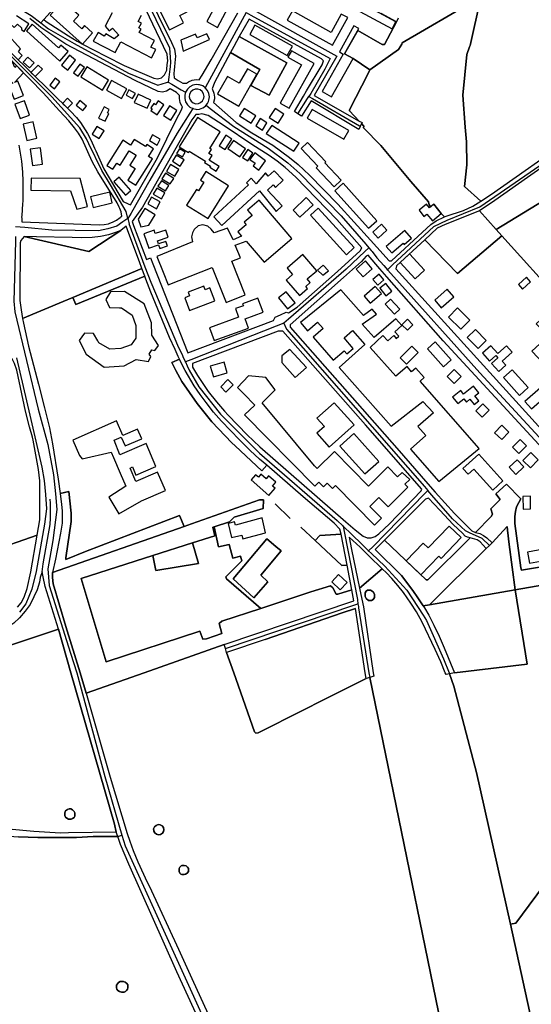
# Model space of a CAD drawing. Units: metres. Extents: x 92957 to 237079, y 464238 to 625000.
# Drawn here: x 115707 to 116151, y 562213 to 563067 of the extents above; entities that cross this region are included whole.
import ezdxf

# ---------------------------------------------------------------- set-up
doc = ezdxf.new("R2010")
doc.units = ezdxf.units.M
for name, color, linetype in [('0_TERREIN', 3, 'Continuous'), ('1_WATER', 5, 'Continuous'), ('2_GEBOUWEN', 1, 'Continuous'), ('3_WEGEN', 6, 'Continuous')]:
    doc.layers.add(name, color=color, linetype=linetype)

# ---------------------------------------------------------------- blocks, each defined once
blk = doc.blocks.new('09_west.gml_terrain')
for points in [[(115909.976, 563075.117), (115982.254, 563034.853), (115962.584, 563000.819), (116001.666, 562978.645), (115993.122, 562987.428), (115993.122, 562988.368), (116009.379, 563019.758), (116010.882, 563022.954), (115996.358, 563032.796), (115989.016, 563036.927), (116000.409, 563057.176), (116021.499, 563045.097), (116023.699, 563045.097), (116033.832, 563064.643), (116020.706, 563071.787)], [(115804.119, 563117.423), (115838.927, 563046.657), (115841.54, 563040.941), (115842.242, 563034.973), (115841.779, 563029.19), (115841.451, 563025.666), (115841.209, 563023.054), (115840.838, 563019.528), (115841.189, 563016.193), (115844.523, 563013.735), (115848.561, 563011.454), (115851.988, 563011.574), (115853.652, 563012.735), (115856.887, 563014.025), (115860.331, 563014.545), (115862.744, 563014.354), (115865.586, 563018.299), (115873.133, 563031.638), (115896.359, 563072.622)], [(116035.45, 563067.764), (116033.832, 563064.643), (116023.699, 563045.097), (116021.499, 563045.097), (116000.409, 563057.176), (115989.016, 563036.927), (115996.358, 563032.796), (116010.882, 563022.954), (116035.69, 563040.811), (116038.697, 563045.416), (116038.885, 563046.543), (116100.529, 563082.445)], [(116170.644, 563158.521), (116111.955, 563081.724), (116106.943, 563084.71), (116097.71, 563044.191), (116097.295, 563043.037), (116094.84, 563036.206), (116091.508, 563001.053), (116093.575, 562973.328), (116094.703, 562960.546), (116095.079, 562940.621), (116092.819, 562921.899), (116107.12, 562909.008), (116116.277, 562915.171), (116185.435, 562963.872)], [(116198.072, 562931.949), (116120.496, 562884.499), (116125.396, 562879.044), (116176.373, 562822.307)], [(115728.209, 563066.651), (115730.315, 563064.94), (115749.688, 563052.437), (115757.11, 563047.947), (115761.569, 563045.25), (115781.875, 563034.959), (115797.836, 563026.724), (115823.462, 563015.841), (115826.796, 563015.315), (115830.131, 563016.017), (115831.487, 563017.288), (115832.94, 563018.65), (115834.696, 563022.862), (115834.8, 563023.782), (115835.495, 563029.903), (115835.572, 563030.585), (115835.046, 563036.728), (115798.152, 563114.488)], [(116100.529, 563082.445), (116038.885, 563046.543), (116038.697, 563045.416), (116035.69, 563040.811), (116010.882, 563022.954), (116009.379, 563019.758), (115993.122, 562988.368), (115993.122, 562987.428), (116001.666, 562978.645), (116004.113, 562977.256), (116003.719, 562976.38), (116005.714, 562974.177), (116005.338, 562972.673), (116020.412, 562957.45), (116046.403, 562926.245), (116061.625, 562908.667), (116062.377, 562906.039), (116063.602, 562904.202), (116066.312, 562906.389), (116072.837, 562898.406), (116075.647, 562895.41), (116077.021, 562896.04), (116092.055, 562901.136), (116100.074, 562904.812), (116107.12, 562909.008), (116092.819, 562921.899), (116095.079, 562940.621), (116094.703, 562960.546), (116093.575, 562973.328), (116091.508, 563001.053), (116094.84, 563036.206), (116097.295, 563043.037), (116097.71, 563044.191), (116106.943, 563084.71)], [(115827.323, 563004.257), (115807.314, 563013.735), (115747.348, 563045.38), (115725.677, 563059.703), (115723.609, 563061.364), (115715.959, 563067.507)], [(115699.75, 563037.661), (115751.23, 562987.088), (115756.388, 562981.561), (115760.072, 562977.323), (115766.149, 562967.927), (115769.28, 562961.663), (115772.15, 562955.102), (115773.244, 562952.648), (115780.174, 562937.101), (115797.09, 562908.978), (115801.203, 562906.934), (115803.192, 562905.946), (115826.796, 562946.687), (115842.944, 562979.685), (115847.508, 562988.461), (115848.309, 562990.904), (115847.743, 562991.658), (115846.338, 562994.844), (115845.696, 562998.268), (115845.806, 563000.768), (115843.12, 563003.38), (115837.679, 563006.539), (115834.519, 563004.608), (115831.184, 563003.555), (115827.323, 563004.257)], [(115956.072, 563004.736), (115969.636, 563027.284), (115970.805, 563030.874), (115968.968, 563032.712), (115906.128, 563067.086), (115897.596, 563051.819), (115938.851, 563028.972), (115923.421, 563000.977), (115907.771, 563009.574), (115915.486, 563023.241), (115889.995, 563037.982), (115876.117, 563011.98), (115874.175, 563006.594), (115874.506, 563006.083), (115875.681, 563002.804), (115876.08, 562999.345), (115876.021, 562998.01), (115875.346, 562994.721), (115894.847, 562977.36), (115908.426, 562968.46), (115926.871, 562957.661), (115941.173, 562946.869), (115948.701, 562940.846), (115958.572, 562931.81), (115983.079, 562906.46), (116011.325, 562875.342), (116016.881, 562869.221), (116027.578, 562857.436), (116029.579, 562857.446), (116056.474, 562882.174), (116063.657, 562889.023), (116068.502, 562892.03), (116075.647, 562895.41), (116072.837, 562898.406), (116066.312, 562906.389), (116063.602, 562904.202), (116062.377, 562906.039), (116061.625, 562908.667), (116046.403, 562926.245), (116020.412, 562957.45), (116005.338, 562972.673), (116005.714, 562974.177), (116003.719, 562976.38), (116001.399, 562971.226), (115959.906, 562996.184), (115951.533, 562982.853), (115948.545, 562984.893), (115945.42, 562987.028), (115953.314, 563000.15), (115956.072, 563004.736)], [(115706.43, 562957.786), (115708.935, 562943.752), (115709.652, 562934.227), (115709.939, 562926.517), (115709.939, 562909.085), (115709.765, 562906.676), (115709.038, 562896.623), (115708.936, 562895.218), (115708.974, 562894.546), (115709.161, 562891.317), (115776.301, 562888.532), (115780.571, 562888.903), (115784.284, 562889.46), (115785.292, 562889.908), (115787.626, 562890.946), (115791.153, 562892.617), (115794.429, 562894.956), (115795.052, 562895.401), (115795.796, 562896.239), (115795.212, 562899.971), (115793.981, 562902.822), (115793.452, 562904.047), (115791.842, 562907.774), (115775.082, 562934.672), (115770.109, 562943.516), (115761.269, 562962.861), (115758.322, 562968.204), (115754.822, 562972.809), (115749.85, 562978.889), (115741.745, 562987.548), (115727.655, 563003.117), (115692.292, 563039.228)], [(115889.995, 563037.982), (115915.486, 563023.241), (115907.771, 563009.574), (115923.421, 563000.977), (115938.851, 563028.972), (115897.596, 563051.819), (115892.792, 563043.223), (115889.995, 563037.982)], [(115866.654, 563002.251), (115865.512, 563004.197), (115863.767, 563005.627), (115861.635, 563006.362), (115859.38, 563006.316), (115857.281, 563005.49), (115855.598, 563003.99), (115854.539, 563001.997), (115854.237, 562999.762), (115854.726, 562997.56), (115855.879, 562995.771), (115857.751, 562994.309), (115859.913, 562993.662), (115862.164, 562993.805), (115864.135, 562994.678), (115865.845, 562996.289), (115866.819, 562998.323), (115867.051, 563000.031), (115866.654, 563002.251)], [(115865.058, 562984.797), (115862.482, 562984.219), (115859.972, 562984.241), (115856.635, 562979.685), (115813.739, 562903.834), (115804.652, 562891.544), (115805.935, 562888.135), (115817.067, 562858.547), (115820.763, 562859.884), (115822.771, 562854.762), (115826.525, 562845.179), (115852.977, 562777.672), (115927.179, 562805.56), (115928.746, 562808.598), (115933.48, 562810.645), (115938.282, 562812.722), (115940.33, 562812.333), (115947.847, 562817.069), (115982.948, 562848.221), (116002.536, 562865.973), (116003.81, 562868.521), (115982.149, 562893.16), (115946.6, 562930.054), (115937.399, 562938.252), (115930.54, 562943.774), (115923.514, 562948.626), (115908.426, 562958.394), (115884.538, 562974.549), (115870.667, 562983.545), (115865.058, 562984.797)], [(116120.496, 562884.499), (116198.072, 562931.949), (116233.378, 562940.816), (116227.866, 562977.238), (116215.169, 562975.233), (116212.831, 562979.912), (116183.097, 562978.074), (116185.435, 562967.548), (116185.435, 562963.872), (116184.412, 562957.967), (116183.597, 562953.263), (116181.425, 562953.263), (116147.681, 562929.789), (116119.283, 562909.74), (116105.8, 562900.854), (116120.496, 562884.499)], [(116120.496, 562884.499), (116105.8, 562900.854), (116076.183, 562888.94), (116069.334, 562885.765), (116058.467, 562875.716), (116086.972, 562846.386), (116125.396, 562879.044), (116120.496, 562884.499)], [(116176.373, 562822.307), (116125.396, 562879.044), (116086.972, 562846.386), (116058.467, 562875.716), (116033.92, 562853.019), (116033.433, 562850.409), (116199.383, 562667.517), (116260.889, 562725.638), (116236.499, 562752.687), (116248.173, 562763.058), (116222.26, 562791.874), (116210.351, 562781.686), (116207.766, 562784.553), (116206.377, 562787.053), (116204.613, 562790.229), (116203.671, 562791.924), (116202.514, 562793.212), (116166.409, 562763.26), (116151.299, 562779.102), (116165.374, 562792.107), (116155.128, 562802.816), (116176.373, 562822.307)], [(116019.619, 562850.476), (116009.269, 562862.313), (116007.726, 562861.284), (116003.541, 562856.93), (115987.971, 562842.862), (115941.828, 562801.942), (115941.828, 562799.848), (116034.345, 562694.82), (116061.003, 562664.054), (116067.555, 562656.765), (116084.152, 562638.298), (116099.22, 562623.058), (116102.401, 562621.718), (116116.129, 562635.618), (116117.134, 562637.628), (116115.627, 562642.317), (116123.998, 562650.355), (116119.98, 562655.212), (116129.355, 562663.585), (116141.912, 562651.025), (116139.903, 562647.843), (116138.061, 562643.991), (116137.056, 562639.972), (116136.471, 562635.534), (116136.471, 562629.673), (116141.661, 562590.988), (116142.498, 562588.978), (116183.934, 562596.095)], [(116191.969, 562660.512), (116074.327, 562787.916), (116025.639, 562843.593), (116019.619, 562850.476)], [(115821.014, 562830.077), (115816.703, 562841.552), (115815.712, 562844.191), (115755.846, 562819.402), (115753.287, 562825.578), (115744.856, 562822.037), (115709.781, 562807.305), (115710.49, 562803.184), (115714.876, 562783.442), (115723.558, 562750.266), (115728.706, 562729.869), (115733.06, 562712.611), (115735.802, 562698.719), (115740.464, 562668.101), (115742.226, 562655.66), (115749.771, 562657.293), (115751.921, 562638.389), (115751.921, 562631.149), (115747.15, 562599.72), (115747.15, 562598.239), (115764.424, 562605.315), (115845.887, 562636.517), (115849.747, 562627.026), (115856.102, 562629.26), (115915.227, 562650.062), (115918.568, 562650.229), (115918.316, 562642.626), (115893.148, 562635.119), (115889.175, 562631.146), (115875.755, 562626.673), (115879.505, 562609.306), (115888.93, 562611.375), (115892.149, 562599.42), (115898.586, 562601.26), (115899.966, 562597.121), (115886.085, 562583.335), (115886.525, 562581.691), (115916.246, 562555.902), (115959.662, 562570.2), (115976.868, 562575.547), (115978.705, 562573.709), (115981.545, 562568.195), (115983.048, 562568.195), (115995.286, 562571.988), (115991.143, 562593.502), (115986.686, 562593.144), (115963.347, 562614.747), (115967.458, 562619.175), (115985.877, 562620.315), (115984.961, 562624.593), (115979.876, 562629.843), (115952.981, 562652.815), (115921.481, 562680.068), (115917.167, 562675.166), (115894.017, 562696.973), (115891.205, 562699.621), (115873.906, 562717.65), (115861.124, 562733.649), (115847.836, 562752.736), (115842.73, 562762.305), (115839.091, 562769.126), (115845.869, 562772.076), (115844.754, 562774.405), (115841.907, 562780.352), (115837.217, 562790.983), (115821.014, 562830.077)], [(115815.712, 562844.191), (115813.244, 562850.761), (115753.287, 562825.578), (115755.846, 562819.402), (115815.712, 562844.191)], [(116055.799, 562659.376), (116007.062, 562715.228), (115935.31, 562796.469), (115931.419, 562796.469), (115857.13, 562768.288), (115857.13, 562765.241), (115861.53, 562757.794), (115870.668, 562744.085), (115877.776, 562735.115), (115884.715, 562727.075), (115888.088, 562723.477), (115904.514, 562706.427), (115915.344, 562695.933), (115990.12, 562630.9), (115998.167, 562624.098), (116005.035, 562618.585), (116008.42, 562617.062), (116012.143, 562617.146), (116015.528, 562618.162), (116018.743, 562620.701), (116027.881, 562629.332), (116055.295, 562657.936), (116055.799, 562659.376)], [(115723.651, 562676.508), (115718.871, 562701.7), (115718.351, 562704.476), (115715.61, 562713.432), (115712.311, 562726.951), (115704.637, 562762.412), (115702.626, 562768.444), (115700.799, 562772.282), (115698.24, 562774.842), (115696.412, 562775.756), (115694.768, 562775.937), (115691.661, 562775.937), (115681.426, 562773.014), (115634.157, 562758.479), (115645.276, 562722.303), (115656.399, 562682.996), (115653.473, 562682.12), (115657.189, 562669.328), (115659.991, 562670.301), (115680.882, 562604.87), (115722.506, 562619.32), (115724.84, 562632.73), (115724.748, 562666.638), (115723.651, 562676.508)], [(115849.309, 562764.901), (115845.869, 562772.076), (115839.091, 562769.126), (115842.73, 562762.305), (115847.836, 562752.736), (115861.124, 562733.649), (115873.906, 562717.65), (115891.205, 562699.621), (115894.017, 562696.973), (115917.167, 562675.166), (115921.481, 562680.068), (115915.228, 562685.478), (115907.21, 562692.829), (115897.688, 562702.018), (115882.32, 562718.224), (115875.304, 562726.243), (115868.789, 562734.513), (115863.778, 562741.363), (115858.599, 562749.048), (115850.582, 562762.247), (115849.309, 562764.901)], [(115722.506, 562619.32), (115680.882, 562604.87)], [(115705.194, 562556.963), (115708.483, 562560.619), (115711.042, 562565.738), (115713.601, 562573.231), (115716.981, 562587.581), (115722.506, 562619.32)], [(115747.15, 562599.72), (115751.921, 562631.149), (115751.921, 562638.389), (115749.771, 562657.293), (115742.226, 562655.66), (115743.571, 562646.166), (115744.119, 562640.5), (115744.028, 562629.806), (115742.749, 562621.032), (115738.362, 562598.549), (115735.712, 562586.941), (115849.747, 562627.026), (115845.887, 562636.517), (115764.424, 562605.315), (115747.15, 562598.239), (115747.15, 562599.72)], [(116183.934, 562596.095), (116142.498, 562588.978), (116141.661, 562590.988), (116136.471, 562629.673), (116136.471, 562635.534), (116137.056, 562639.972), (116138.061, 562643.991), (116139.903, 562647.843), (116141.912, 562651.025), (116129.355, 562663.585), (116119.98, 562655.212), (116123.998, 562650.355), (116115.627, 562642.317), (116117.134, 562637.628), (116116.129, 562635.618), (116102.401, 562621.718), (116106.162, 562620.814), (116109.503, 562619.144), (116112.176, 562617.139), (116117.02, 562612.795), (116130.05, 562626.829), (116130.354, 562623.724), (116131.553, 562611.459), (116136.812, 562571.948), (116161.667, 562576.501)], [(115875.755, 562626.673), (115889.175, 562631.146), (115893.148, 562635.119), (115918.316, 562642.626), (115918.568, 562650.229), (115915.227, 562650.062), (115856.102, 562629.26), (115849.747, 562627.026), (115735.712, 562586.941), (115735.712, 562582.737), (115736.261, 562577.253), (115747.25, 562540.349), (115759.529, 562500), (115764.896, 562482.364), (115815.044, 562500), (115884.638, 562524.475), (115997.082, 562562.597), (115995.286, 562571.988), (115983.048, 562568.195), (115981.545, 562568.195), (115978.705, 562573.709), (115976.868, 562575.547), (115959.662, 562570.2), (115916.246, 562555.902), (115882.653, 562544.722), (115880.147, 562542.884), (115882.486, 562534.196), (115869.122, 562529.518), (115865.948, 562529.351), (115863.442, 562536.201), (115782.258, 562509.636), (115760.401, 562581.903), (115822.767, 562601.814), (115856.979, 562612.737), (115876.556, 562618.987), (115874.604, 562626.289), (115875.755, 562626.673)], [(116023.621, 562615.228), (116059.557, 562580.8), (116061.06, 562580.8), (116097.841, 562617.08), (116095.62, 562617.614), (116093.611, 562618.619), (116091.268, 562621.131), (116083.231, 562628.667), (116071.512, 562641.227), (116061.634, 562651.443), (116059.123, 562650.605), (116023.621, 562615.228)], [(115875.755, 562626.673), (115874.604, 562626.289), (115876.556, 562618.987), (115856.979, 562612.737), (115862.342, 562594.863), (115825.21, 562588.658), (115822.767, 562601.814), (115760.401, 562581.903), (115782.258, 562509.636), (115863.442, 562536.201), (115865.948, 562529.351), (115869.122, 562529.518), (115882.486, 562534.196), (115880.147, 562542.884), (115882.653, 562544.722), (115916.246, 562555.902), (115886.525, 562581.691), (115886.085, 562583.335), (115899.966, 562597.121), (115898.586, 562601.26), (115892.149, 562599.42), (115888.93, 562611.375), (115879.505, 562609.306), (115875.755, 562626.673)], [(116136.812, 562571.948), (116131.553, 562611.459), (116130.354, 562623.724), (116130.05, 562626.829), (116117.02, 562612.795), (116114.653, 562610.473), (116111.86, 562607.733), (116062.504, 562559.026), (116136.812, 562571.948)], [(115929.406, 562609.719), (115934.033, 562605.864), (115916.284, 562584.862), (115922.496, 562578.945), (115910.369, 562565.043), (115892.324, 562581.608), (115921.608, 562616.217), (115929.406, 562609.719)], [(115991.143, 562593.502), (115985.877, 562620.315), (115967.458, 562619.175), (115963.347, 562614.747), (115986.686, 562593.144), (115991.143, 562593.502)], [(116021.403, 562590.364), (116010.227, 562601.256), (116002.321, 562608.962), (115992.825, 562617.779), (115994.918, 562607.144), (116002.024, 562573.354), (116021.403, 562590.364)], [(116111.86, 562607.733), (116106.503, 562613.595), (116103.991, 562615.269), (116099.806, 562616.609), (116097.841, 562617.08), (116061.06, 562580.8), (116059.557, 562580.8), (116023.621, 562615.228), (116015.511, 562607.147), (116038.28, 562584.371), (116048.158, 562571.476), (116052.594, 562565.195), (116057.209, 562558.105), (116062.504, 562559.026), (116111.86, 562607.733)], [(115862.342, 562594.863), (115856.979, 562612.737), (115822.767, 562601.814), (115825.21, 562588.658), (115862.342, 562594.863)], [(116035.182, 562575.744), (116029.992, 562581.773), (116025.304, 562586.63), (116021.403, 562590.364), (116002.024, 562573.354), (116003.984, 562564.051), (116005.426, 562557.204), (116013.636, 562500), (116014.191, 562497.24), (116010.8, 562496.101), (116090.881, 562105.611)], [(116169.248, 562115.11), (116132.935, 562281.928), (116103.288, 562413.601), (116083.793, 562488.341), (116080.038, 562499.15), (116076.898, 562498.503), (116076.277, 562500), (116072.332, 562509.554), (116067.577, 562520.397), (116056.36, 562543.842), (116051.338, 562552.885), (116046.399, 562560.505), (116040.037, 562569.715), (116035.182, 562575.744)], [(116161.667, 562576.501), (116136.812, 562571.948), (116147.202, 562507.506), (116084.17, 562500), (116080.038, 562499.15), (116083.793, 562488.341), (116103.288, 562413.601), (116132.935, 562281.928), (116137.352, 562282.865), (116167.136, 562323.086)], [(115740.816, 562537.885), (115729.408, 562574.785), (115727.58, 562583.194), (115726.849, 562587.581), (115725.117, 562582.736), (115724.386, 562578.715), (115722.284, 562572.043), (115719.542, 562565.828), (115716.253, 562559.431), (115712.049, 562553.399), (115707.115, 562547.732), (115702.18, 562542.978), (115697.063, 562539.506), (115691.946, 562537.496), (115640.315, 562522.05), (115572.511, 562500), (115528.445, 562486.271), (115535.915, 562474.425), (115538.306, 562470.634), (115626.735, 562500), (115740.816, 562537.885)], [(116007.689, 562564.646), (116006.854, 562566.316), (116006.854, 562569.49), (116007.606, 562570.743), (116008.942, 562571.746), (116011.448, 562571.746), (116013.786, 562570.326), (116014.956, 562568.404), (116014.956, 562565.48), (116013.786, 562563.726), (116012.366, 562562.724), (116009.61, 562562.724), (116007.689, 562564.646)], [(116084.17, 562500), (116147.202, 562507.506), (116136.812, 562571.948), (116062.504, 562559.026), (116057.209, 562558.105), (116058.38, 562556.307), (116061.969, 562549.956), (116066.322, 562541.247), (116070.842, 562531.702), (116075.195, 562521.654), (116084.17, 562500)], [(116007.807, 562495.096), (116006.86, 562500), (115998.433, 562555.731), (115986.965, 562551.962), (115919.992, 562529.034), (115886.682, 562517.63), (115892.867, 562500), (115910.832, 562448.794), (115912.119, 562447.69), (115913.958, 562447.874), (115953.016, 562467.728), (115970.034, 562476.377), (116007.807, 562495.096)], [(115792.36, 562357.974), (115791.031, 562361.834), (115789.302, 562368.752), (115751.689, 562500), (115740.816, 562537.885), (115626.735, 562500)], [(115706.337, 562357.888), (115722.934, 562357.196), (115756.473, 562357.109), (115770.996, 562357.974), (115792.36, 562357.974)], [(116357.8, 562469.815), (116372.961, 562500), (116380.302, 562514.616), (116368.973, 562520.146), (116365.367, 562521.906), (116363.771, 562522.685), (116332.133, 562538.129), (116313.487, 562500), (116310.243, 562495.399), (116286.994, 562462.421), (116277.006, 562448.254), (116253.724, 562418.416), (116232.624, 562393.673), (116203.882, 562362.744), (116179.505, 562339.097), (116167.136, 562323.086), (116137.352, 562282.865), (116132.935, 562281.928), (116169.248, 562115.11)], [(115886.682, 562517.63), (115885.663, 562521.045), (115884.638, 562524.475), (115815.044, 562500), (115764.896, 562482.364), (115785.671, 562409.475), (115800.455, 562360.759), (115802.659, 562354.147), (115805.552, 562345.928), (115809.701, 562336.245), (115817.872, 562318.56), (115819.667, 562314.676), (115844.97, 562260.247), (115857.984, 562231.87), (115890.094, 562161.857)], [(116090.881, 562105.611), (116010.8, 562496.101), (116007.807, 562495.096), (115970.034, 562476.377), (115953.016, 562467.728), (115913.958, 562447.874), (115912.119, 562447.69), (115910.832, 562448.794), (115892.867, 562500), (115886.682, 562517.63)], [(115897.449, 562122.933), (115843.588, 562240.618), (115801.75, 562333.995), (115794.661, 562351.285), (115792.36, 562357.974), (115770.996, 562357.974), (115756.473, 562357.109), (115722.934, 562357.196), (115706.337, 562357.888)], [(115751.979, 562372.976), (115749.472, 562372.976), (115748.003, 562373.841), (115746.88, 562374.964), (115746.274, 562376.348), (115746.274, 562378.509), (115747.052, 562380.325), (115748.608, 562381.622), (115749.991, 562381.967), (115751.633, 562381.967), (115753.103, 562381.103), (115754.399, 562379.806), (115755.005, 562378.595), (115755.092, 562375.656), (115754.399, 562374.618), (115753.103, 562373.581), (115751.979, 562372.976)], [(115824.339, 562361.17), (115823.488, 562362.841), (115823.465, 562363.344), (115823.402, 562364.715), (115824.096, 562366.457), (115825.447, 562367.758), (115827.214, 562368.386), (115829.082, 562368.23), (115830.721, 562367.318), (115831.837, 562365.811), (115832.232, 562363.978), (115831.988, 562362.523), (115831.014, 562360.921), (115829.467, 562359.861), (115827.62, 562359.535), (115825.803, 562359.999), (115824.339, 562361.17)], [(115845.523, 562327.772), (115845.523, 562330.439), (115846.052, 562331.432), (115847.27, 562332.738), (115847.898, 562332.966), (115849.844, 562333.059), (115851.453, 562332.508), (115852.694, 562331.542), (115853.521, 562330.209), (115853.521, 562327.588), (115852.51, 562326.393), (115851.131, 562325.428), (115849.752, 562325.06), (115847.961, 562325.06), (115846.994, 562325.52), (115846.121, 562326.209), (115845.523, 562327.772)], [(115793.787, 562223.549), (115792.447, 562224.457), (115791.41, 562225.754), (115791.237, 562226.877), (115791.237, 562228.996), (115791.929, 562230.207), (115792.923, 562231.417), (115794.306, 562232.239), (115797.159, 562232.239), (115798.584, 562231.72), (115800.056, 562230.726), (115800.919, 562229.45), (115800.919, 562226.877), (115800.574, 562225.581), (115799.882, 562224.457), (115799.017, 562223.549), (115797.85, 562223.074), (115795.473, 562223.074), (115793.787, 562223.549)]]:
    blk.add_lwpolyline(points)
blk = doc.blocks.new('09_west.gml_water')
for points in [[(116097.295, 563043.037), (116097.71, 563044.191), (116106.943, 563084.71)], [(116092.819, 562921.899), (116095.079, 562940.621), (116094.703, 562960.546), (116093.575, 562973.328), (116091.508, 563001.053), (116094.84, 563036.206)], [(115726.849, 562587.581), (115727.672, 562594.618), (115733.703, 562628.617), (115734.068, 562634.284), (115734.068, 562647.079), (115733.711, 562650.789)], [(115918.568, 562650.229), (115915.227, 562650.062), (115856.102, 562629.26)], [(115928.708, 562646.685), (115941.724, 562633.965)], [(115735.712, 562586.941), (115849.747, 562627.026), (115856.102, 562629.26)], [(115950.893, 562626.274), (115963.347, 562614.747)], [(115929.406, 562609.719), (115921.608, 562616.217), (115892.324, 562581.608), (115910.369, 562565.043), (115922.496, 562578.945), (115916.284, 562584.862), (115934.033, 562605.864), (115929.406, 562609.719)], [(115963.347, 562614.747), (115986.686, 562593.144), (115991.143, 562593.502)], [(116057.209, 562558.105), (116052.594, 562565.195), (116048.158, 562571.476), (116038.28, 562584.371), (116015.511, 562607.147)], [(116002.024, 562573.354), (116021.403, 562590.364)], [(115740.816, 562537.885), (115729.408, 562574.785), (115727.58, 562583.194), (115726.849, 562587.581)], [(115764.896, 562482.364), (115759.529, 562500), (115747.25, 562540.349), (115736.261, 562577.253), (115735.712, 562582.737), (115735.712, 562586.941)], [(116006.854, 562566.316), (116007.689, 562564.646), (116009.61, 562562.724), (116012.366, 562562.724), (116013.786, 562563.726), (116014.956, 562565.48), (116014.956, 562568.404), (116013.786, 562570.326), (116011.448, 562571.746), (116008.942, 562571.746), (116007.606, 562570.743), (116006.854, 562569.49), (116006.854, 562566.316)], [(116136.812, 562571.948), (116062.504, 562559.026)], [(115919.992, 562529.034), (115986.965, 562551.962), (115998.433, 562555.731)], [(116062.504, 562559.026), (116057.209, 562558.105)], [(115740.816, 562537.885), (115626.735, 562500), (115538.306, 562470.634)], [(115740.816, 562537.885), (115751.689, 562500), (115789.302, 562368.752), (115791.031, 562361.834)], [(115764.896, 562482.364), (115785.671, 562409.475), (115800.455, 562360.759)], [(115749.472, 562361.151), (115742.704, 562361.04), (115719.558, 562362.469), (115697.391, 562364.469), (115687.377, 562367.612), (115674.503, 562374.184)], [(115751.979, 562372.976), (115753.103, 562373.581), (115754.399, 562374.618), (115755.092, 562375.656), (115755.005, 562378.595), (115754.399, 562379.806), (115753.103, 562381.103), (115751.633, 562381.967), (115749.991, 562381.967), (115748.608, 562381.622), (115747.052, 562380.325), (115746.274, 562378.509), (115746.274, 562376.348), (115746.88, 562374.964), (115748.003, 562373.841), (115749.472, 562372.976), (115751.979, 562372.976)], [(115824.339, 562361.17), (115825.803, 562359.999), (115827.62, 562359.535), (115829.467, 562359.861), (115831.014, 562360.921), (115831.988, 562362.523), (115832.232, 562363.978), (115831.837, 562365.811), (115830.721, 562367.318), (115829.082, 562368.23), (115827.214, 562368.386), (115825.447, 562367.758), (115824.096, 562366.457), (115823.402, 562364.715), (115823.465, 562363.344), (115823.488, 562362.841), (115824.339, 562361.17)], [(115791.031, 562361.834), (115749.472, 562361.151)], [(115845.523, 562327.772), (115846.121, 562326.209), (115846.994, 562325.52), (115847.961, 562325.06), (115849.752, 562325.06), (115851.131, 562325.428), (115852.51, 562326.393), (115853.521, 562327.588), (115853.521, 562330.209), (115852.694, 562331.542), (115851.453, 562332.508), (115849.844, 562333.059), (115847.898, 562332.966), (115847.27, 562332.738), (115846.052, 562331.432), (115845.523, 562330.439), (115845.523, 562327.772)], [(115800.919, 562229.45), (115800.056, 562230.726), (115798.584, 562231.72), (115797.159, 562232.239), (115794.306, 562232.239), (115792.923, 562231.417), (115791.929, 562230.207), (115791.237, 562228.996), (115791.237, 562226.877), (115791.41, 562225.754), (115792.447, 562224.457), (115793.787, 562223.549), (115795.473, 562223.074), (115797.85, 562223.074), (115799.017, 562223.549), (115799.882, 562224.457), (115800.574, 562225.581), (115800.919, 562226.877), (115800.919, 562229.45)]]:
    blk.add_lwpolyline(points)
blk = doc.blocks.new('09_west.gml_buildings')
for points in [[(115837.237, 563057.83), (115849.311, 563063.916), (115846.141, 563070.205), (115858.034, 563076.2), (115853.138, 563085.913), (115837.232, 563077.895), (115828.506, 563095.206), (115844.899, 563103.469), (115853.896, 563085.619), (115859.442, 563088.414), (115853.334, 563100.534), (115872.919, 563110.404), (115869.888, 563116.418), (115863.571, 563113.234), (115858.686, 563122.925), (115825.769, 563106.333), (115821.785, 563114.236), (115827.884, 563117.31), (115824.045, 563125.123), (115815.402, 563120.864), (115814.485, 563122.704), (115806.552, 563118.704), (115806.842, 563118.129), (115837.237, 563057.83)], [(115761.569, 563045.25), (115770.467, 563055.136), (115763.512, 563061.395), (115761.115, 563058.732), (115753.812, 563065.305), (115758.418, 563070.422), (115752.546, 563075.707), (115758.957, 563082.83), (115755.33, 563086.094), (115749.965, 563080.133), (115745.753, 563083.924), (115733.601, 563070.422), (115761.569, 563045.25)], [(115997.603, 563084.362), (115994.2, 563078.11), (116030.129, 563058.554), (116033.532, 563064.806), (115997.603, 563084.362)], [(115789.975, 563037.979), (115794.924, 563047.403), (115821.558, 563033.414), (115825.316, 563040.569), (115821.072, 563042.798), (115824.057, 563048.482), (115810.965, 563055.358), (115812.548, 563058.373), (115810.542, 563059.426), (115812.728, 563063.588), (115809.915, 563065.066), (115812.728, 563070.422)], [(115787.551, 563072.58), (115781.257, 563060.89), (115784.853, 563056.754), (115787.731, 563059.092), (115793.126, 563053.157), (115789.169, 563049.92), (115781.796, 563054.236), (115780.537, 563052.258), (115775.142, 563055.315), (115771.006, 563047.942), (115789.975, 563037.979)], [(115869.421, 563064.867), (115878.624, 563059.848), (115888.02, 563077.078), (115878.817, 563082.097), (115869.421, 563064.867)], [(115705.836, 563031.697), (115709.269, 563035.473), (115706.095, 563038.648), (115707.933, 563041.154), (115695.571, 563055.021), (115695.237, 563057.36), (115696.239, 563060.367), (115699.079, 563062.873), (115702.42, 563059.866), (115705.26, 563062.706), (115708.935, 563059.531), (115708.768, 563058.028), (115711.106, 563056.19), (115715.283, 563062.873), (115704.592, 563069.89)], [(115978.332, 563044.39), (115991.684, 563068.372), (115986.128, 563071.466), (115977.219, 563055.468), (115943.733, 563074.115), (115939.286, 563066.13), (115978.332, 563044.39)], [(115717.954, 563062.622), (115713.11, 563056.942), (115741.966, 563030.691), (115749.166, 563038.832), (115742.897, 563044.376), (115741.007, 563042.239), (115717.954, 563062.622)], [(115911.146, 563061.765), (115906.662, 563053.753), (115939.207, 563035.538), (115943.691, 563043.55), (115911.146, 563061.765)], [(115977.653, 562999.556), (115996.358, 563032.796), (115989.016, 563036.927), (116001.317, 563058.789), (115997.11, 563061.156), (115984.457, 563038.666), (115987.823, 563036.773), (115969.478, 563004.153), (115977.653, 562999.556)], [(115849.055, 563039.309), (115871.769, 563049.331), (115869.537, 563054.389), (115861.146, 563050.686), (115859.636, 563054.108), (115846.884, 563048.663), (115849.055, 563039.309)], [(115714.394, 563034.069), (115710.381, 563029.593), (115715.868, 563024.673), (115719.881, 563029.149), (115714.394, 563034.069)], [(115743.423, 563027.206), (115748.836, 563022.831), (115755.723, 563031.352), (115750.31, 563035.727), (115743.423, 563027.206)], [(115940.815, 562989.765), (115962.482, 563028.615), (115942.859, 563039.559), (115939.732, 563033.952), (115951.566, 563027.352), (115933.027, 562994.109), (115940.815, 562989.765)], [(115700.324, 563031.026), (115690.799, 563027.399), (115693.342, 563021.01), (115694.915, 563021.636), (115697.055, 563019.624), (115694.897, 563017.329), (115701.184, 563011.417), (115697.486, 563009.904), (115702.507, 562997.631), (115710.499, 563000.9), (115705.478, 563013.174), (115702.649, 563012.017), (115710.659, 563020.473), (115710.626, 563020.506), (115708.364, 563022.816), (115704.539, 563026.722), (115702.944, 563024.968), (115700.324, 563031.026)], [(115720.683, 563017.147), (115726.92, 563023.511), (115723.146, 563027.209), (115716.909, 563020.845), (115720.683, 563017.147)], [(115753.955, 563020.381), (115758.046, 563017.488), (115763.426, 563025.096), (115759.335, 563027.989), (115753.955, 563020.381)], [(115779.038, 563005.51), (115784.246, 563013.984), (115765.403, 563025.564), (115760.195, 563017.09), (115779.038, 563005.51)], [(115897.266, 562991.619), (115912.839, 563019.158), (115904.628, 563023.801), (115897.657, 563011.473), (115887.329, 563017.313), (115878.727, 563002.102), (115897.266, 562991.619)], [(115733.335, 563009.71), (115737.417, 563006.618), (115742.052, 563012.738), (115737.97, 563015.83), (115733.335, 563009.71)], [(115782.367, 563005.322), (115795.619, 562998.143), (115800.214, 563006.624), (115786.962, 563013.803), (115782.367, 563005.322)], [(115748.606, 562989.672), (115752.977, 562994.109), (115748.654, 562998.368), (115744.283, 562993.931), (115748.606, 562989.672)], [(115799.431, 563001.183), (115805.105, 562998.051), (115807.648, 563002.657), (115801.974, 563005.789), (115799.431, 563001.183)], [(115806.627, 562994.826), (115817.629, 562989.76), (115820.895, 562996.854), (115809.893, 563001.92), (115806.627, 562994.826)], [(115707.601, 562980.803), (115715.868, 562983.773), (115711.426, 562996.139), (115703.159, 562993.169), (115707.601, 562980.803)], [(115759.335, 562996.301), (115756.186, 562992.332), (115762.098, 562987.641), (115765.247, 562991.61), (115759.335, 562996.301)], [(115775.691, 562981.162), (115781.277, 562978.465), (115784.523, 562985.188), (115783.276, 562985.79), (115784.708, 562988.756), (115780.368, 562990.851), (115775.691, 562981.162)], [(115826.467, 562984.002), (115832.313, 562992.689), (115827.241, 562996.102), (115825.028, 562992.813), (115823.428, 562993.89), (115820.861, 562990.076), (115822.033, 562989.287), (115820.968, 562987.706), (115826.467, 562984.002)], [(115831.816, 562983.32), (115838.258, 562979.259), (115843.595, 562987.726), (115837.153, 562991.787), (115831.816, 562983.32)], [(115901.781, 562989.544), (115897.79, 562983.183), (115907.966, 562976.798), (115911.957, 562983.159), (115901.781, 562989.544)], [(115923.648, 562981.829), (115931.272, 562976.866), (115936.317, 562984.616), (115928.693, 562989.579), (115923.648, 562981.829)], [(115845.57, 562956.133), (115853.588, 562951.288), (115854.256, 562952.457), (115868.288, 562943.937), (115867.506, 562942.711), (115872.665, 562939.516), (115872.028, 562938.487), (115877.491, 562935.105), (115880.097, 562939.315), (115871.643, 562944.548), (115874.157, 562948.609), (115871.372, 562950.333), (115873.569, 562953.882), (115872.092, 562954.797), (115881.133, 562969.391), (115861.272, 562981.695), (115845.57, 562956.133)], [(115911.9, 562974.432), (115917.713, 562970.8), (115921.651, 562977.102), (115915.838, 562980.734), (115911.9, 562974.432)], [(115960.92, 562988.763), (115956.557, 562981.206), (115988.312, 562962.87), (115992.675, 562970.427), (115960.92, 562988.763)], [(115713.508, 562961.656), (115722.13, 562963.691), (115718.78, 562977.885), (115710.158, 562975.85), (115713.508, 562961.656)], [(115769.973, 562967.344), (115776.212, 562963.49), (115780.343, 562970.177), (115774.104, 562974.031), (115769.973, 562967.344)], [(115925.774, 562974.765), (115921.08, 562967.82), (115944.902, 562952.363), (115949.596, 562959.308), (115925.774, 562974.765)], [(115822.485, 562966.562), (115819.895, 562961.852), (115826.489, 562957.73), (115829.079, 562962.794), (115822.485, 562966.562)], [(115880.319, 562957.204), (115885.501, 562953.927), (115891.236, 562962.994), (115886.054, 562966.271), (115880.319, 562957.204)], [(115718.293, 562940.055), (115727.103, 562941.214), (115725.23, 562955.454), (115716.42, 562954.295), (115718.293, 562940.055)], [(115808.012, 562923.057), (115822.416, 562945.867), (115819.034, 562948.003), (115823.22, 562954.632), (115817.524, 562958.229), (115816.38, 562956.418), (115806.484, 562962.667), (115803.382, 562957.755), (115796.564, 562962.06), (115782.752, 562940.188), (115788.025, 562936.858), (115791.413, 562942.224), (115794.357, 562940.365), (115802.149, 562952.704), (115808.112, 562948.939), (115802.713, 562940.389), (115807.411, 562937.422), (115801.097, 562927.424), (115808.012, 562923.057)], [(115892.5, 562961.665), (115887.794, 562954.668), (115898.21, 562947.663), (115902.916, 562954.66), (115892.5, 562961.665)], [(115979.872, 562921.507), (115985.974, 562927.29), (115971.758, 562942.29), (115972.624, 562943.111), (115956.706, 562959.908), (115951.376, 562954.856), (115965.849, 562939.584), (115964.211, 562938.032), (115979.872, 562921.507)], [(115839.64, 562943.752), (115846.454, 562939.557), (115849.769, 562944.942), (115842.955, 562949.137), (115839.64, 562943.752)], [(115843.322, 562950.579), (115848.296, 562947.663), (115850.691, 562951.748), (115845.717, 562954.664), (115843.322, 562950.579)], [(115900.403, 562947.131), (115904.933, 562944.071), (115909.463, 562950.776), (115904.933, 562953.836), (115900.403, 562947.131)], [(115911.053, 562951.037), (115906.896, 562945.36), (115911.319, 562942.121), (115909.566, 562939.727), (115914.496, 562936.116), (115920.407, 562944.187), (115911.053, 562951.037)], [(115834.564, 562934.903), (115841.85, 562930.713), (115845.268, 562936.656), (115837.982, 562940.846), (115834.564, 562934.903)], [(115803.587, 562918.287), (115793.448, 562930.016), (115788.752, 562925.957), (115798.892, 562914.228), (115803.587, 562918.287)], [(115830.61, 562928.601), (115837.798, 562924.081), (115840.749, 562928.773), (115833.561, 562933.293), (115830.61, 562928.601)], [(115870.627, 562894.065), (115888.334, 562922.3), (115868.515, 562934.732), (115863.926, 562927.416), (115866.939, 562925.526), (115862.307, 562918.143), (115860.493, 562919.281), (115852.004, 562905.744), (115870.627, 562894.065)], [(115882.635, 562888.11), (115915.062, 562918.039), (115929.681, 562900.186), (115934.913, 562905.04), (115922.165, 562918.781), (115927.019, 562923.284), (115929.02, 562921.127), (115935.581, 562927.214), (115927.869, 562935.527), (115922.83, 562930.852), (115920.408, 562933.577), (115912.364, 562924.257), (115907.988, 562928.974), (115903.886, 562925.169), (115905.54, 562923.386), (115875.639, 562895.651), (115882.635, 562888.11)], [(115756.695, 562902.322), (115765.908, 562904.626), (115759.656, 562928.65), (115717.21, 562928.979), (115716.881, 562918.777), (115751.43, 562918.119), (115756.695, 562902.322)], [(115827.151, 562922.031), (115833.561, 562918.001), (115836.472, 562922.63), (115830.062, 562926.66), (115827.151, 562922.031)], [(115987.724, 562924.634), (115980.548, 562918.198), (116009.642, 562885.76), (116016.818, 562892.196), (115987.724, 562924.634)], [(115785.321, 562916.802), (115768.645, 562912.799), (115770.844, 562903.639), (115787.52, 562907.642), (115785.321, 562916.802)], [(115818.283, 562906.737), (115825.826, 562902.525), (115829.132, 562908.446), (115821.589, 562912.658), (115818.283, 562906.737)], [(115823.082, 562915.304), (115830.246, 562911.184), (115833.174, 562916.276), (115826.01, 562920.396), (115823.082, 562915.304)], [(115944.407, 562901.368), (115950.242, 562895.248), (115961.602, 562906.078), (115955.767, 562912.198), (115944.407, 562901.368)], [(115835.968, 562836.432), (115874.115, 562851.626), (115886.223, 562821.226), (115902.763, 562827.814), (115891.119, 562857.049), (115898.572, 562860.018), (115894.212, 562870.965), (115903.747, 562874.316), (115919.081, 562856.339), (115943.178, 562876.893), (115914.918, 562910.025), (115904.778, 562901.376), (115908.801, 562896.66), (115901.943, 562890.81), (115903.736, 562888.708), (115896.531, 562882.563), (115899.624, 562878.697), (115892.408, 562875.604), (115887.511, 562885.655), (115875.914, 562881.532), (115873.337, 562884.882), (115870.244, 562887.459), (115866.121, 562888.49), (115861.997, 562887.717), (115858.647, 562884.624), (115857.101, 562881.532), (115856.327, 562878.181), (115857.101, 562873.8), (115826.104, 562861.197), (115831.526, 562847.584), (115835.968, 562836.432)], [(116065.105, 562892.086), (116072.837, 562898.406), (116066.312, 562906.389), (116062.645, 562903.392), (116060.052, 562906.564), (116053.48, 562901.192), (116057.792, 562895.917), (116060.299, 562897.966), (116065.105, 562892.086)], [(115809.822, 562893.48), (115812.328, 562886.798), (115819.344, 562888.301), (115824.689, 562897.323), (115815.669, 562902.669), (115809.822, 562893.48)], [(115990.524, 562862.702), (115997.249, 562868.836), (115966.055, 562903.038), (115959.33, 562896.904), (115990.524, 562862.702)], [(116013.328, 562882.263), (116018.114, 562877.101), (116025.663, 562884.099), (116020.877, 562889.261), (116013.328, 562882.263)], [(115819.176, 562868.336), (115827.488, 562871.217), (115828.613, 562867.972), (115835.341, 562870.305), (115833.981, 562874.227), (115827.6, 562872.014), (115826.678, 562874.673), (115835.989, 562877.902), (115833.842, 562884.094), (115824.846, 562880.975), (115823.805, 562883.977), (115814.833, 562880.867), (115819.176, 562868.336)], [(116029.867, 562864.342), (116039.617, 562872.769), (116040.751, 562871.457), (116047.041, 562876.896), (116041.106, 562883.76), (116025.069, 562869.893), (116029.867, 562864.342)], [(115949.816, 562827.235), (115956.871, 562833.321), (115955.229, 562835.224), (115959.154, 562838.61), (115956.517, 562841.667), (115964.753, 562848.773), (115952.651, 562862.8), (115939.088, 562851.098), (115943.889, 562845.533), (115938.237, 562840.657), (115949.816, 562827.235)], [(116050.045, 562841.854), (116058.145, 562849.343), (116045.148, 562863.4), (116037.048, 562855.911), (116050.045, 562841.854)], [(115965.347, 562849.398), (115970.129, 562844.971), (115974.92, 562848.568), (115970.417, 562853.72), (115965.347, 562849.398)], [(116005.027, 562843.513), (116012.991, 562850.46), (116007.078, 562857.238), (115999.114, 562850.291), (116005.027, 562843.513)], [(116017.671, 562836.361), (116022.975, 562840.982), (116018.802, 562845.772), (116013.498, 562841.151), (116017.671, 562836.361)], [(115854.523, 562814.268), (115876.347, 562822.62), (115872.048, 562833.854), (115868.069, 562832.331), (115866.894, 562835.401), (115853.264, 562830.185), (115854.523, 562826.896), (115850.308, 562825.283), (115854.523, 562814.268)], [(116024.667, 562837.766), (116019.51, 562833.715), (116024.837, 562826.934), (116029.994, 562830.985), (116024.667, 562837.766)], [(116139.654, 562836.738), (116143.173, 562832.802), (116150.28, 562839.157), (116146.761, 562843.093), (116139.654, 562836.738)], [(115827.533, 562783.892), (115821.682, 562792.893), (115821.421, 562803.544), (115815.284, 562820.077), (115798.136, 562830.65), (115785.924, 562830.542), (115782.022, 562823.83), (115785.186, 562816.799), (115793.739, 562816.481), (115795.609, 562816.472), (115804.688, 562810.374), (115807.94, 562801.296), (115807.819, 562790.187), (115804.01, 562784.629), (115794.931, 562781.241), (115785.446, 562780.835), (115775.961, 562786.119), (115775.064, 562787.98), (115771.368, 562794.391), (115763.482, 562794.636), (115758.903, 562788.268), (115764.733, 562776.3), (115780.459, 562765.213), (115797.843, 562766.448), (115808.187, 562771.779), (115818.837, 562770.17), (115820.875, 562774.464), (115819.551, 562776.509), (115821.708, 562780.073), (115824.423, 562779.736), (115827.533, 562783.892)], [(115938.164, 562830.554), (115931.654, 562825.207), (115939.504, 562815.649), (115946.014, 562820.996), (115938.164, 562830.554)], [(115956.746, 562796.732), (115965.406, 562804.275), (115970.349, 562798.6), (115961.748, 562791.109), (115979.1, 562771.185), (115988.491, 562779.363), (115990.891, 562776.607), (115996.49, 562781.483), (115988.49, 562790.669), (115995.768, 562797.007), (116006.639, 562784.838), (115984.288, 562764.823), (116029.322, 562713.872), (116056.763, 562735.327), (116065.99, 562725.551), (116052.545, 562713.831), (116059.548, 562705.797), (116046.121, 562694.093), (116070.589, 562666.023), (116105.751, 562694.74), (116054.521, 562753.019), (116057.949, 562756.238), (116050.86, 562764.371), (116047.081, 562761.078), (116043.115, 562765.63), (116033.499, 562757.252), (116010.992, 562782.326), (116022.209, 562792.541), (116026.446, 562788.087), (116031.515, 562792.503), (116033.698, 562789.997), (116035.946, 562791.955), (116032.495, 562795.917), (116038.531, 562801.174), (116033.287, 562807.195), (116014.497, 562790.829), (116004.258, 562802.584), (116016.516, 562811.13), (116012.732, 562815.352), (116005.299, 562809.958), (115985.826, 562832.142), (115950.721, 562803.761), (115956.746, 562796.732)], [(116011.217, 562820.579), (116020.944, 562828.965), (116015.61, 562835.151), (116005.883, 562826.765), (116011.217, 562820.579)], [(116067.08, 562823.279), (116072.845, 562816.679), (116083.647, 562826.114), (116077.882, 562832.714), (116067.08, 562823.279)], [(115875.914, 562788.239), (115905.622, 562799.114), (115902.716, 562807.052), (115918.312, 562812.761), (115913.798, 562825.092), (115900.499, 562820.224), (115901.17, 562818.391), (115894.373, 562815.903), (115897.047, 562808.598), (115871.839, 562799.37), (115875.914, 562788.239)], [(116028.898, 562824.226), (116024.054, 562819.755), (116032.113, 562811.024), (116036.957, 562815.495), (116028.898, 562824.226)], [(116086.874, 562816.68), (116078.916, 562808.593), (116089.714, 562797.968), (116097.672, 562806.055), (116086.874, 562816.68)], [(116043.451, 562806.793), (116038.627, 562801.969), (116043.451, 562797.145), (116048.275, 562801.969), (116043.451, 562806.793)], [(116102.409, 562797.801), (116095.329, 562790.843), (116104.748, 562781.26), (116111.828, 562788.218), (116102.409, 562797.801)], [(116067.482, 562787.244), (116060.731, 562781.169), (116074.759, 562765.58), (116081.51, 562771.655), (116067.482, 562787.244)], [(115946.112, 562756.152), (115955.805, 562764.976), (115941.571, 562780.613), (115934.654, 562775.003), (115934.567, 562769.276), (115946.112, 562756.152)], [(116042.691, 562767.697), (116052.759, 562777.766), (116047.259, 562783.266), (116037.191, 562773.197), (116042.691, 562767.697)], [(116121.954, 562776.916), (116115.755, 562783.734), (116108.539, 562777.173), (116114.731, 562770.363), (116119.985, 562775.14), (116121.776, 562773.17), (116116.446, 562768.324), (116122.751, 562761.39), (116128.811, 562766.9), (116125.72, 562770.3), (116134.302, 562778.102), (116129.304, 562783.599), (116121.954, 562776.916)], [(115875.215, 562756.672), (115887.256, 562760.163), (115884.575, 562769.409), (115872.534, 562765.918), (115875.215, 562756.672)], [(116084.066, 562763.041), (116077.973, 562756.949), (116084.066, 562750.855), (116090.159, 562756.947), (116084.066, 562763.041)], [(116134.315, 562762.882), (116126.754, 562756.046), (116140.663, 562740.661), (116148.224, 562747.497), (116134.315, 562762.882)], [(115886.114, 562743.541), (115892.392, 562749.752), (115887.822, 562754.372), (115881.544, 562748.161), (115886.114, 562743.541)], [(115911.014, 562732.332), (115902.296, 562723.728), (115963.138, 562662.082), (115966.546, 562665.445), (115970.596, 562661.342), (115973.907, 562664.611), (115978.511, 562659.946), (115981.077, 562662.478), (116015.035, 562628.072), (116021.097, 562634.055), (116010.877, 562644.41), (116018.711, 562652.142), (116026.626, 562644.123), (116043.794, 562661.066), (116041.2, 562663.695), (116045.593, 562667.686), (116038.845, 562673.757), (116034.843, 562670.135), (116026.489, 562678.6), (116009.752, 562662.082), (115980.145, 562692.08), (115965.212, 562677.342), (115962.875, 562679.71), (115917.42, 562734.205), (115928.663, 562745.427), (115920.546, 562756.052), (115905.746, 562757.752), (115896.001, 562747.544), (115901.451, 562742.022), (115911.014, 562732.332)], [(116092.107, 562741.783), (116089.624, 562744.919), (116082.483, 562739.265), (116087.039, 562733.51), (116092.384, 562737.742), (116094.64, 562734.892), (116097.667, 562737.288), (116101.205, 562732.819), (116105.245, 562736.017), (116101.896, 562740.247), (116105.378, 562743.004), (116100.859, 562748.712), (116092.107, 562741.783)], [(116150.971, 562728.96), (116164.55, 562740.995), (116158.919, 562747.349), (116145.34, 562735.314), (116150.971, 562728.96)], [(115975.496, 562695.834), (115997.136, 562715.069), (115980.013, 562734.333), (115964.921, 562720.918), (115971.436, 562713.589), (115964.888, 562707.769), (115975.496, 562695.834)], [(116102.681, 562727.245), (116108.266, 562721.66), (116114.359, 562727.753), (116108.774, 562733.338), (116102.681, 562727.245)], [(115753.377, 562701.942), (115759.196, 562688.66), (115761.45, 562685.637), (115786.602, 562691.29), (115788.528, 562686.854), (115794.424, 562673.277), (115799.372, 562661.884), (115784.532, 562652.265), (115793.123, 562638.035), (115812.982, 562649.248), (115833.53, 562658.054), (115826.644, 562674.122), (115807.872, 562666.076), (115802.906, 562677.664), (115805.007, 562678.565), (115808.025, 562671.522), (115825.346, 562678.946), (115816.769, 562698.958), (115794.032, 562689.213), (115789.083, 562701.754), (115795.323, 562704.488), (115798.69, 562696.803), (115813.123, 562703.126), (115809.505, 562711.386), (115796.77, 562705.807), (115791.203, 562718.514), (115753.377, 562701.942)], [(116006.461, 562672.52), (116018.574, 562683.324), (115997.011, 562707.498), (115984.898, 562696.694), (116006.461, 562672.52)], [(116119.02, 562708.208), (116125.188, 562702.365), (116131.356, 562708.877), (116125.188, 562714.72), (116119.02, 562708.208)], [(116134.411, 562695.848), (116140.08, 562690.179), (116146.765, 562696.865), (116141.096, 562702.534), (116134.411, 562695.848)], [(116143.64, 562684.176), (116150.065, 562677.909), (116156.829, 562684.843), (116150.404, 562691.11), (116143.64, 562684.176)], [(116105.326, 562689.647), (116091.542, 562677.252), (116096.03, 562672.261), (116101.005, 562676.734), (116117.398, 562658.503), (116126.207, 562666.424), (116105.326, 562689.647)], [(116131.67, 562678.319), (116137.373, 562672.154), (116144.43, 562678.683), (116138.727, 562684.848), (116131.67, 562678.319)], [(115907.806, 562667.308), (115923.378, 562653.887), (115928.703, 562660.065), (115926.415, 562662.037), (115929.334, 562665.423), (115923.026, 562670.861), (115920.936, 562668.436), (115916.372, 562672.369), (115914.168, 562669.812), (115911.756, 562671.891), (115907.806, 562667.308)], [(116143.806, 562642.096), (116150.234, 562642.196), (116150.063, 562653.129), (116143.635, 562653.029), (116143.806, 562642.096)], [(115917.505, 562634.598), (115894.38, 562628.202), (115893.59, 562631.146), (115887.991, 562629.66), (115890.778, 562617.505), (115899.76, 562619.468), (115900.655, 562616.133), (115920.292, 562621.557), (115917.505, 562634.598)], [(116055.205, 562584.969), (116070.733, 562601.177), (116072.716, 562599.277), (116090.038, 562617.355), (116079.638, 562627.32), (116061.511, 562608.402), (116057.129, 562612.6), (116042.406, 562597.231), (116055.205, 562584.969)], [(116149.323, 562595.153), (116177.793, 562600.293), (116176.54, 562607.235), (116167.872, 562605.67), (116167.383, 562608.379), (116147.581, 562604.804), (116149.323, 562595.153)], [(115983.733, 562585.338), (115977.833, 562578.999), (115985.221, 562572.122), (115991.121, 562578.461), (115983.733, 562585.338)]]:
    blk.add_lwpolyline(points)
blk = doc.blocks.new('09_west.gml_roads')
for points in [[(115800.222, 563118.875), (115801.534, 563116.152), (115837.177, 563042.15), (115838.036, 563029.615), (115837.574, 563025.718), (115837.311, 563023.496), (115836.507, 563016.721), (115836.002, 563012.472)], [(115744.769, 563085.345), (115728.209, 563066.651), (115725.636, 563063.72)], [(115670.708, 563065.314), (115679.469, 563069.187), (115693.093, 563075.211), (115697.563, 563076.243), (115702.033, 563076.414), (115706.503, 563075.555), (115710, 563074.396), (115717.144, 563070.3), (115725.636, 563063.72)], [(115903.687, 563072.638), (115901.953, 563069.452), (115870.208, 563011.331), (115868.186, 563007.431)], [(115903.687, 563072.638), (115907.728, 563070.425), (115976.415, 563032.803), (115971.906, 563023.596), (115959.573, 563002.63), (115957.936, 562999.847)], [(115801.017, 562894.107), (115799.519, 562900.141), (115785.964, 562923.39), (115778.453, 562935.616), (115767.195, 562958.778), (115765.111, 562963.065), (115759.403, 562972.827), (115735.146, 562999.529), (115697.391, 563037.203), (115686.886, 563051.25), (115681.458, 563059.314), (115679.879, 563060.196), (115670.708, 563065.314)], [(115725.636, 563063.72), (115732.12, 563058.695), (115754.609, 563045.97), (115801.623, 563020.112), (115826.893, 563009.829), (115834.511, 563012.039), (115836.002, 563012.472)], [(115836.002, 563012.472), (115839.156, 563010.599), (115847.191, 563005.83), (115851.052, 563003.537)], [(115868.186, 563007.431), (115865.907, 563009.039), (115863.152, 563010.018), (115862.151, 563010.086), (115860.236, 563010.218), (115857.372, 563009.623), (115854.821, 563008.318), (115852.64, 563006.282), (115851.052, 563003.537)], [(115868.854, 562992.347), (115870.142, 562993.93), (115870.81, 562995.469), (115871.306, 562996.612), (115871.704, 562999.507), (115871.306, 563002.404), (115870.425, 563004.429), (115870.141, 563005.085), (115868.186, 563007.431)], [(115851.052, 563003.537), (115850.332, 563000.968), (115850.332, 563000.228), (115850.332, 562998.044), (115851.121, 562995.229), (115852.222, 562993.42), (115852.641, 562992.731), (115854.778, 562990.735), (115857.312, 562989.423)], [(115948.545, 562984.893), (115956.808, 562998.049), (115957.936, 562999.847)], [(115957.936, 562999.847), (115961, 562998.079), (116001.878, 562974.478)], [(115857.312, 562989.423), (115854.788, 562985.487), (115843.685, 562968.166), (115820.209, 562927.372), (115804.138, 562899.199), (115803.913, 562898.832), (115801.017, 562894.107)], [(115857.312, 562989.423), (115859.943, 562988.859), (115860.358, 562988.769), (115863.154, 562988.996), (115864.617, 562989.517), (115865.908, 562989.975), (115868.297, 562991.662), (115868.854, 562992.347)], [(115868.854, 562992.347), (115872.438, 562989.605), (115892.827, 562974.004), (115922.821, 562955.016), (115939.68, 562942.506), (115950.157, 562933.268), (115986.035, 562896.342), (116007.361, 562871.744), (116009.994, 562868.707)], [(116026.152, 562849.576), (116030.629, 562853.774), (116066.267, 562887.198), (116077.951, 562892.786), (116106.149, 562904.216), (116184.412, 562957.967)], [(115801.017, 562894.107), (115797.596, 562891.917), (115796.576, 562891.264), (115791.515, 562887.404), (115783.562, 562885.026), (115775.446, 562883.469), (115735.242, 562884.022), (115711.754, 562886.224), (115703.589, 562886.988)], [(115800.645, 562884.3), (115799.503, 562887.339), (115795.052, 562883.705), (115767.052, 562865.396), (115711.226, 562878.566), (115708.281, 562875.107), (115707.656, 562872.918), (115707.473, 562823.016), (115708.479, 562814.882), (115709.781, 562807.305), (115744.856, 562822.037), (115753.287, 562825.578), (115813.244, 562850.761), (115811.126, 562856.398), (115808.831, 562862.508), (115800.645, 562884.3)], [(115801.017, 562894.107), (115802.225, 562889.562)], [(115816.163, 562851.987), (115809.195, 562870.686), (115802.225, 562889.562)], [(115703.589, 562878.376), (115703.509, 562875.48), (115703.476, 562874.282), (115702.031, 562822.364), (115703.155, 562813.118), (115723.345, 562728.713), (115731.564, 562698.126), (115736.527, 562671.779), (115738.191, 562655.338)], [(115795.052, 562883.705), (115790.225, 562882.034), (115784.099, 562879.992), (115777.415, 562878.507), (115770.175, 562877.579), (115760.521, 562877.393), (115752.723, 562877.579), (115721.905, 562878.321), (115711.226, 562878.566), (115767.052, 562865.396), (115795.052, 562883.705)], [(116009.994, 562868.707), (116006.537, 562865.419), (115990.385, 562850.05), (115940.249, 562806.742), (115936.156, 562803.206)], [(116009.994, 562868.707), (116012.102, 562866.274), (116012.73, 562865.454), (116016.896, 562860.02), (116022.851, 562853.302), (116026.152, 562849.576)], [(115851.05, 562769.79), (115849.072, 562774.246), (115848.274, 562775.803), (115845.16, 562781.883), (115821.208, 562838.452), (115816.163, 562851.987)], [(116026.152, 562849.576), (116028.934, 562846.475), (116106.304, 562760.261), (116195.381, 562663.736), (116197.492, 562661.448)], [(115936.156, 562803.206), (115929.496, 562800.592), (115855.664, 562771.602), (115851.05, 562769.79)], [(115936.156, 562803.206), (115938.271, 562798.699), (115938.69, 562798.22), (116058.188, 562661.524), (116061.219, 562658.058)], [(115704.381, 562773.12), (115716.096, 562723.653), (115726.542, 562678.441), (115728.511, 562666.816), (115729.656, 562654.597), (115730.419, 562642.378), (115728.733, 562629.038), (115721.494, 562588.049), (115717.843, 562572.619), (115712.477, 562560.014), (115707.135, 562552.646)], [(115851.05, 562769.79), (115852.589, 562766.321), (115854.199, 562762.694), (115862.496, 562748.133), (115881.228, 562724.384), (115915.296, 562690.633), (115982.542, 562632.213), (115987.37, 562627.537), (115987.675, 562627.241)], [(116009.786, 562605.819), (116013.653, 562609.746), (116058.672, 562655.471), (116061.219, 562658.058)], [(116114.972, 562610.179), (116114.653, 562610.473), (116108.176, 562616.434), (116097.23, 562621.377), (116093.921, 562623.26), (116082.65, 562633.579), (116064.643, 562654.147), (116061.219, 562658.058)], [(115738.191, 562655.338), (115739.58, 562641.613), (115736.004, 562614.719), (115731.559, 562590.335), (115732.829, 562575.858), (115751.412, 562517.135), (115756.66, 562500), (115780.962, 562410.109), (115795.866, 562359.18)], [(115987.675, 562627.241), (115994.904, 562620.237), (116004.101, 562611.326), (116009.786, 562605.819)], [(115987.675, 562627.241), (115988.775, 562621.288), (116000.108, 562563.666), (116000.155, 562563.244), (116000.544, 562559.825)], [(116009.786, 562605.819), (116012.24, 562603.5), (116023.785, 562592.589), (116042.963, 562571.698), (116057.028, 562550.171), (116059.854, 562545.504), (116074.681, 562512.198), (116079.743, 562500), (116080.038, 562499.15)], [(115885.261, 562520.909), (115885.663, 562521.045), (115997.809, 562558.902), (116000.544, 562559.825)], [(116000.544, 562559.825), (116000.894, 562557.633), (116001.105, 562556.294), (116010, 562500), (116010.8, 562496.101)], [(116132.935, 562281.928), (116137.352, 562282.865), (116167.136, 562323.086), (116179.505, 562339.097), (116203.882, 562362.744), (116232.624, 562393.673), (116253.724, 562418.416), (116277.006, 562448.254), (116286.994, 562462.421), (116310.243, 562495.399), (116313.487, 562500), (116332.133, 562538.129)], [(116010.8, 562496.101), (116090.881, 562105.611), (116092.149, 562099.426)], [(116080.038, 562499.15), (116083.793, 562488.341), (116103.288, 562413.601), (116132.935, 562281.928)], [(115596.263, 562394.941), (115617.473, 562391.52), (115624.388, 562389.445), (115632.341, 562386.505), (115643.061, 562381.837), (115682.305, 562363.507), (115693.197, 562359.271), (115698.211, 562358.405), (115706.337, 562357.888), (115722.934, 562357.196), (115756.473, 562357.109), (115770.996, 562357.974), (115792.36, 562357.974), (115795.866, 562359.18)], [(115795.866, 562359.18), (115798.551, 562350.006), (115918.239, 562086.568), (115920.471, 562081.655)], [(116132.935, 562281.928), (116169.248, 562115.11), (116170.528, 562109.228)]]:
    blk.add_lwpolyline(points)
for p in [(115725.636, 563063.72), (115836.002, 563012.472), (115868.186, 563007.431), (115851.052, 563003.537), (115957.936, 562999.847), (115857.312, 562989.423), (115868.854, 562992.347), (115801.017, 562894.107), (116009.994, 562868.707), (116026.152, 562849.576), (115936.156, 562803.206), (115851.05, 562769.79), (116061.219, 562658.058), (115987.675, 562627.241), (116009.786, 562605.819), (116000.544, 562559.825), (115795.866, 562359.18), (116132.935, 562281.928)]:
    blk.add_point(p)

msp = doc.modelspace()

# ---------------------------------------------------------------- block references
at = {"layer": '0_TERREIN'}
msp.add_blockref('09_west.gml_terrain', (0, 0), dxfattribs=at)
at = {"layer": '1_WATER'}
msp.add_blockref('09_west.gml_water', (0, 0), dxfattribs=at)
at = {"layer": '2_GEBOUWEN'}
msp.add_blockref('09_west.gml_buildings', (0, 0), dxfattribs=at)
at = {"layer": '3_WEGEN'}
msp.add_blockref('09_west.gml_roads', (0, 0), dxfattribs=at)

doc.saveas('drawing.dxf')
